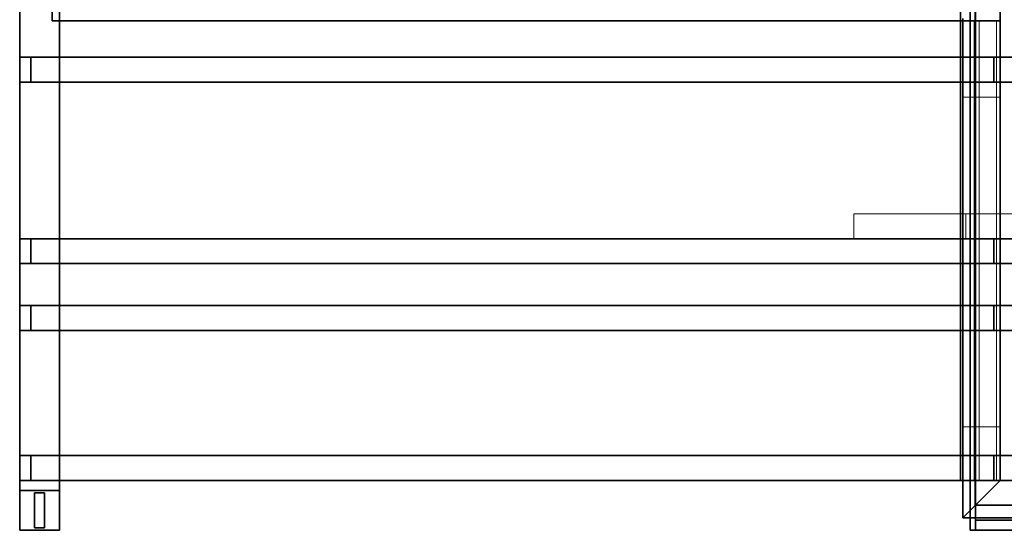
# Model space of a CAD drawing. Extents: x 0.4 to 21.1, y 0.5 to 18.1.
# Drawn here: x 0.4 to 4.4, y 0.5 to 2.5 of the extents above; entities that cross this region are included whole.
import ezdxf

# ---------------------------------------------------------------- set-up
doc = ezdxf.new("R2010")
doc.units = 0
doc.linetypes.add('_SOLID', pattern=[5, 5, 0])
for name, color, linetype in [('Layer1', 200, 'Continuous'), ('Layer2', 240, 'Continuous'), ('Layer3', 142, 'Continuous'), ('SEMA2D', 7, 'Continuous')]:
    doc.layers.add(name, color=color, linetype=linetype)

msp = doc.modelspace()

# ---------------------------------------------------------------- linework, layer by layer
at = {"layer": 'Layer1', "linetype": 'Continuous'}
for p, q in [((4.19, 2.49, 0.4), (4.19, 2.65, 0.4)), ((4.19, 2.65, 2.4), (4.19, 2.49, 2.4)), ((4.19, 2.49, 2.4), (4.19, 2.65, 2.4)), ((4.19, 2.65, 0.4), (4.19, 2.49, 0.4)), ((4.19, 2.49, 2.4), (4.19, 2.65, 2.4)), ((4.19, 2.65, 0.4), (4.19, 2.49, 0.4)), ((4.19, 2.65, 0.5), (4.19, 2.49, 0.5)), ((4.35, 2.65, 0.4), (4.35, 2.49, 0.4)), ((4.35, 2.49, 2.4), (4.35, 2.65, 2.4)), ((4.35, 2.65, 2.4), (4.35, 2.49, 2.4)), ((4.35, 2.49, 0.4), (4.35, 2.65, 0.4)), ((4.35, 2.65, 2.4), (4.35, 2.49, 2.4)), ((4.35, 2.49, 0.4), (4.35, 2.65, 0.4)), ((4.35, 2.49, 0.4), (4.19, 2.49, 0.4)), ((4.19, 2.49, 2.4), (4.35, 2.49, 2.4)), ((4.19, 2.49, 0.4), (4.19, 2.49, 2.4)), ((4.35, 2.49, 2.4), (4.19, 2.49, 2.4)), ((4.19, 2.49, 2.4), (4.19, 2.49, 0.4)), ((4.19, 2.49, 0.4), (4.35, 2.49, 0.4)), ((4.19, 2.49, 2.4), (4.19, 2.49, 0.4)), ((4.35, 2.49, 2.4), (4.19, 2.49, 2.4)), ((4.19, 2.49, 2.4), (4.19, 2.49, 0.4)), ((4.19, 2.49, 0.4), (4.35, 2.49, 0.4)), ((4.35, 2.49, 0.5), (4.19, 2.49, 0.5)), ((4.35, 2.49, 0.4), (4.35, 2.49, 2.4)), ((4.35, 2.49, 2.4), (4.35, 2.49, 0.4)), ((4.35, 2.49, 2.4), (4.35, 2.49, 0.4)), ((4.35, 2.49, 2.4), (4.35, 2.49, 0.4)), ((4.2504, 0.65, 0.4), (4.4104, 0.65, 0.4)), ((4.2504, 0.49, 0.4), (4.2504, 0.65, 0.4)), ((4.4104, 0.65, 2.4), (4.2504, 0.65, 2.4)), ((4.2504, 0.65, 2.4), (4.2504, 0.49, 2.4)), ((4.2504, 0.49, 2.4), (4.2504, 0.65, 2.4)), ((4.2504, 0.65, 2.4), (4.2504, 0.65, 0.4)), ((4.2504, 0.65, 0.4), (4.2504, 0.49, 0.4)), ((4.2504, 0.65, 2.4), (4.4104, 0.65, 2.4)), ((4.4104, 0.65, 0.4), (4.2504, 0.65, 0.4)), ((4.2504, 0.65, 0.4), (4.2504, 0.65, 2.4)), ((4.2504, 0.49, 2.4), (4.2504, 0.65, 2.4)), ((4.2504, 0.65, 2.4), (4.2504, 0.65, 0.4)), ((4.2504, 0.65, 0.4), (4.2504, 0.49, 0.4)), ((4.2504, 0.65, 2.4), (4.4104, 0.65, 2.4)), ((4.4104, 0.65, 0.4), (4.2504, 0.65, 0.4)), ((4.2504, 0.65, 2.4), (4.2504, 0.65, 0.4)), ((4.2504, 0.65, 0.5), (4.4104, 0.65, 0.5)), ((0.58, 0.61, 0.36), (0.42, 0.61, 0.36)), ((0.42, 0.61, 0.36), (0.42, 0.61, 2.4729)), ((0.42, 0.61, 2.4729), (0.58, 0.61, 2.4729)), ((0.42, 0.61, 2.4729), (0.42, 0.61, 0.36)), ((0.42, 0.61, 0.36), (0.42, 0.45, 0.36)), ((0.42, 0.45, 2.4729), (0.42, 0.61, 2.4729)), ((0.42, 0.45, 0.36), (0.42, 0.61, 0.36)), ((0.42, 0.61, 0.36), (0.58, 0.61, 0.36)), ((0.42, 0.61, 2.4729), (0.42, 0.45, 2.4729)), ((0.58, 0.61, 2.4729), (0.42, 0.61, 2.4729)), ((0.48, 0.6, 2.4729), (0.52, 0.6, 2.4729)), ((0.48, 0.46, 2.4729), (0.48, 0.6, 2.4729)), ((0.48, 0.6, 2.4729), (0.48, 0.6, 2.5129)), ((0.48, 0.6, 2.5129), (0.52, 0.6, 2.5129)), ((0.52, 0.6, 2.4729), (0.48, 0.6, 2.4729)), ((0.48, 0.6, 2.4729), (0.48, 0.46, 2.4729)), ((0.48, 0.46, 2.5129), (0.48, 0.6, 2.5129)), ((0.48, 0.6, 2.5129), (0.48, 0.6, 2.4729)), ((0.52, 0.6, 2.5129), (0.48, 0.6, 2.5129)), ((0.48, 0.6, 2.5129), (0.48, 0.46, 2.5129)), ((0.52, 0.6, 2.4729), (0.52, 0.46, 2.4729)), ((0.52, 0.6, 2.5129), (0.52, 0.6, 2.4729)), ((0.52, 0.46, 2.4729), (0.52, 0.6, 2.4729)), ((0.52, 0.6, 2.4729), (0.52, 0.6, 2.5129)), ((0.52, 0.6, 2.5129), (0.52, 0.46, 2.5129)), ((0.52, 0.46, 2.5129), (0.52, 0.6, 2.5129)), ((0.58, 0.45, 0.36), (0.58, 0.61, 0.36)), ((0.58, 0.61, 0.36), (0.58, 0.61, 2.4729)), ((0.58, 0.61, 2.4729), (0.58, 0.45, 2.4729)), ((0.58, 0.61, 2.4729), (0.58, 0.61, 0.36)), ((0.58, 0.61, 0.36), (0.58, 0.45, 0.36)), ((0.58, 0.45, 2.4729), (0.58, 0.61, 2.4729)), ((4.4104, 0.55, 2.8), (4.2504, 0.55, 2.8)), ((4.2504, 0.55, 2.8), (4.2504, 0.55, 4.0314)), ((4.2504, 0.55, 4.0314), (4.4104, 0.55, 4.0314)), ((4.2504, 0.55, 2.8), (4.2504, 0.45, 2.8)), ((4.2504, 0.45, 4.0314), (4.2504, 0.55, 4.0314)), ((4.2504, 0.55, 4.0314), (4.2504, 0.55, 2.8)), ((4.2504, 0.45, 2.8), (4.2504, 0.55, 2.8)), ((4.2504, 0.55, 2.8), (4.4104, 0.55, 2.8)), ((4.4104, 0.55, 4.0314), (4.2504, 0.55, 4.0314)), ((4.2504, 0.55, 4.0314), (4.2504, 0.45, 4.0314)), ((4.4104, 0.49, 0.4), (4.2504, 0.49, 0.4)), ((4.2504, 0.49, 2.4), (4.4104, 0.49, 2.4)), ((4.2504, 0.49, 0.4), (4.2504, 0.49, 2.4)), ((4.4104, 0.49, 2.4), (4.2504, 0.49, 2.4)), ((4.2504, 0.49, 2.4), (4.2504, 0.49, 0.4)), ((4.2504, 0.49, 0.4), (4.4104, 0.49, 0.4)), ((4.2504, 0.49, 2.4), (4.2504, 0.49, 0.4)), ((4.4104, 0.49, 2.4), (4.2504, 0.49, 2.4)), ((4.2504, 0.49, 2.4), (4.2504, 0.49, 0.4)), ((4.2504, 0.49, 0.4), (4.4104, 0.49, 0.4)), ((0.42, 0.45, 0.36), (0.42, 0.45, 2.4729)), ((0.42, 0.45, 2.4729), (0.42, 0.45, 0.36)), ((0.42, 0.45, 0.36), (0.58, 0.45, 0.36)), ((0.58, 0.45, 2.4729), (0.42, 0.45, 2.4729)), ((0.58, 0.45, 0.36), (0.42, 0.45, 0.36)), ((0.42, 0.45, 2.4729), (0.58, 0.45, 2.4729)), ((0.52, 0.46, 2.4729), (0.48, 0.46, 2.4729)), ((0.48, 0.46, 2.4729), (0.48, 0.46, 2.5129)), ((0.52, 0.46, 2.5129), (0.48, 0.46, 2.5129)), ((0.48, 0.46, 2.5129), (0.48, 0.46, 2.4729)), ((0.48, 0.46, 2.4729), (0.52, 0.46, 2.4729)), ((0.48, 0.46, 2.5129), (0.52, 0.46, 2.5129)), ((0.52, 0.46, 2.4729), (0.52, 0.46, 2.5129)), ((0.52, 0.46, 2.5129), (0.52, 0.46, 2.4729)), ((0.58, 0.45, 2.4729), (0.58, 0.45, 0.36)), ((0.58, 0.45, 0.36), (0.58, 0.45, 2.4729)), ((4.2504, 0.45, 2.8), (4.2504, 0.45, 4.0314)), ((4.2504, 0.45, 2.8), (4.4104, 0.45, 2.8)), ((4.4104, 0.45, 4.0314), (4.2504, 0.45, 4.0314)), ((4.2504, 0.45, 4.0314), (4.2504, 0.45, 2.8)), ((4.4104, 0.45, 2.8), (4.2504, 0.45, 2.8)), ((4.2504, 0.45, 4.0314), (4.4104, 0.45, 4.0314))]:
    msp.add_line(p, q, dxfattribs=at)
at = {"layer": 'Layer2', "linetype": 'Continuous'}
for p, q in [((4.23, 2.49, 2.4), (4.23, 7.03, 2.4)), ((4.23, 7.03, 2.4), (4.23, 2.49, 2.4)), ((0.55, 2.49, 0.4), (0.55, 2.65, 0.4)), ((0.55, 2.65, 0.4), (0.55, 2.49, 0.4)), ((4.19, 2.65, 0.4), (4.19, 2.49, 0.4)), ((4.19, 2.49, 0.4), (4.19, 2.65, 0.4)), ((4.23, 0.45, 2.8), (4.23, 2.6092, 2.8)), ((4.23, 2.6092, 2.8), (4.23, 0.45, 2.8)), ((0.55, 2.55, 0.5), (0.55, 2.49, 0.5)), ((0.55, 2.49, 0.5), (0.55, 2.55, 0.5)), ((4.19, 2.49, 0.5), (4.19, 2.55, 0.5)), ((4.19, 2.55, 0.5), (4.19, 2.49, 0.5)), ((4.19, 2.49, 0.4), (0.55, 2.49, 0.4)), ((4.19, 2.49, 0.5), (0.55, 2.49, 0.5)), ((0.55, 2.49, 0.5), (0.55, 2.49, 0.4)), ((0.55, 2.49, 0.4), (4.19, 2.49, 0.4)), ((0.55, 2.49, 0.5), (4.19, 2.49, 0.5)), ((0.55, 2.49, 0.4), (0.55, 2.49, 0.5)), ((4.25, 2.49, 0.5), (4.19, 2.49, 0.5)), ((4.19, 2.49, 0.5), (4.19, 0.65, 0.5)), ((4.19, 2.49, 0.5), (4.19, 2.49, 0.4)), ((4.19, 2.49, 0.4), (4.19, 0.65, 0.4)), ((4.19, 0.65, 0.5), (4.19, 2.49, 0.5)), ((4.19, 2.49, 0.4), (4.35, 2.49, 0.4)), ((4.19, 0.65, 0.4), (4.19, 2.49, 0.4)), ((4.35, 2.49, 0.4), (4.19, 2.49, 0.4)), ((4.19, 2.49, 0.4), (4.19, 2.49, 0.5)), ((4.19, 2.49, 0.5), (4.25, 2.49, 0.5)), ((4.19, 2.49, 0.4), (4.19, 2.49, 0.5)), ((4.19, 2.49, 0.5), (4.19, 2.49, 0.4)), ((4.35, 2.49, 2.4), (4.23, 2.49, 2.4)), ((4.23, 2.49, 2.4), (4.23, 2.49, 2.44)), ((4.23, 2.49, 2.44), (4.23, 0.65, 2.44)), ((4.23, 0.65, 2.44), (4.23, 2.49, 2.44)), ((4.23, 2.49, 2.44), (4.35, 2.49, 2.44)), ((4.23, 2.49, 2.44), (4.23, 2.49, 2.4)), ((4.23, 2.49, 2.4), (4.35, 2.49, 2.4)), ((4.35, 2.49, 2.44), (4.23, 2.49, 2.44)), ((4.25, 0.65, 0.5), (4.25, 2.49, 0.5)), ((4.25, 2.49, 0.5), (4.25, 2.49, 0.445)), ((4.25, 2.49, 0.445), (4.35, 2.49, 0.445)), ((4.25, 2.49, 0.5), (4.25, 0.65, 0.5)), ((4.25, 0.65, 0.445), (4.25, 2.49, 0.445)), ((4.25, 2.49, 0.445), (4.25, 2.49, 0.5)), ((4.35, 2.49, 0.445), (4.25, 2.49, 0.445)), ((4.25, 2.49, 0.445), (4.25, 0.65, 0.445)), ((4.35, 0.65, 2.4), (4.35, 2.49, 2.4)), ((4.35, 2.49, 2.44), (4.35, 0.65, 2.44)), ((4.35, 0.65, 2.44), (4.35, 2.49, 2.44)), ((4.35, 2.49, 2.44), (4.35, 2.49, 2.4)), ((4.35, 2.49, 2.4), (4.35, 0.65, 2.4)), ((4.35, 2.49, 2.4), (4.35, 2.49, 2.44)), ((4.35, 0.65, 0.4), (4.35, 2.49, 0.4)), ((4.35, 2.49, 0.4), (4.35, 2.49, 0.445)), ((4.35, 2.49, 0.445), (4.35, 0.65, 0.445)), ((4.35, 2.49, 0.4), (4.35, 0.65, 0.4)), ((4.35, 2.49, 0.445), (4.35, 2.49, 0.4)), ((4.35, 0.65, 0.445), (4.35, 2.49, 0.445)), ((0.4643, 2.345, 2.7129), (0.42, 2.345, 2.7129)), ((0.42, 2.345, 2.7129), (0.42, 2.345, 2.9121)), ((0.42, 2.345, 2.9121), (6.7973, 2.345, 5.7515)), ((6.7973, 2.345, 5.7515), (0.42, 2.345, 2.9121)), ((0.42, 2.345, 2.9121), (0.42, 2.245, 2.9121)), ((0.42, 2.345, 2.7129), (0.42, 2.245, 2.7129)), ((0.42, 2.245, 2.9121), (0.42, 2.345, 2.9121)), ((0.42, 2.345, 2.9121), (0.42, 2.345, 2.7129)), ((0.42, 2.345, 2.7129), (0.4643, 2.345, 2.7129)), ((0.42, 2.245, 2.7129), (0.42, 2.345, 2.7129)), ((0.4643, 2.245, 2.7129), (0.4643, 2.345, 2.7129)), ((0.4643, 2.345, 2.7129), (4.2504, 2.345, 4.3986)), ((4.2504, 2.345, 4.3986), (0.4643, 2.345, 2.7129)), ((0.4643, 2.345, 2.7129), (0.4643, 2.245, 2.7129)), ((4.2504, 2.345, 4.3986), (4.2504, 2.245, 4.3986)), ((4.3241, 2.345, 4.4314), (4.2504, 2.345, 4.4314)), ((4.2504, 2.345, 4.4314), (4.2504, 2.345, 4.3986)), ((4.2504, 2.345, 4.3986), (4.2504, 2.345, 4.4314)), ((4.2504, 2.345, 4.4314), (4.2504, 2.245, 4.4314)), ((4.2504, 2.245, 4.3986), (4.2504, 2.345, 4.3986)), ((4.2504, 2.345, 4.4314), (4.3241, 2.345, 4.4314)), ((4.2504, 2.245, 4.4314), (4.2504, 2.345, 4.4314)), ((4.3241, 2.245, 4.4314), (4.3241, 2.345, 4.4314)), ((4.3241, 2.345, 4.4314), (6.72, 2.345, 5.4981)), ((6.72, 2.345, 5.4981), (4.3241, 2.345, 4.4314)), ((4.3241, 2.345, 4.4314), (4.3241, 2.245, 4.4314)), ((0.42, 2.245, 2.9121), (6.7973, 2.245, 5.7515)), ((6.7973, 2.245, 5.7515), (0.42, 2.245, 2.9121)), ((0.42, 2.245, 2.9121), (0.42, 2.245, 2.7129)), ((0.42, 2.245, 2.7129), (0.4643, 2.245, 2.7129)), ((0.42, 2.245, 2.7129), (0.42, 2.245, 2.9121)), ((0.4643, 2.245, 2.7129), (0.42, 2.245, 2.7129)), ((4.2504, 2.245, 4.3986), (0.4643, 2.245, 2.7129)), ((0.4643, 2.245, 2.7129), (4.2504, 2.245, 4.3986)), ((4.2504, 2.245, 4.3986), (4.2504, 2.245, 4.4314)), ((4.2504, 2.245, 4.4314), (4.3241, 2.245, 4.4314)), ((4.2504, 2.245, 4.4314), (4.2504, 2.245, 4.3986)), ((4.3241, 2.245, 4.4314), (4.2504, 2.245, 4.4314)), ((6.72, 2.245, 5.4981), (4.3241, 2.245, 4.4314)), ((4.3241, 2.245, 4.4314), (6.72, 2.245, 5.4981)), ((0.4643, 1.6179, 2.7129), (0.42, 1.6179, 2.7129)), ((0.42, 1.6179, 2.7129), (0.42, 1.6179, 2.9121)), ((0.42, 1.6179, 2.9121), (6.7973, 1.6179, 5.7515)), ((6.7973, 1.6179, 5.7515), (0.42, 1.6179, 2.9121)), ((0.42, 1.6179, 2.9121), (0.42, 1.5179, 2.9121)), ((0.42, 1.6179, 2.7129), (0.42, 1.5179, 2.7129)), ((0.42, 1.5179, 2.9121), (0.42, 1.6179, 2.9121)), ((0.42, 1.6179, 2.9121), (0.42, 1.6179, 2.7129)), ((0.42, 1.6179, 2.7129), (0.4643, 1.6179, 2.7129)), ((0.42, 1.5179, 2.7129), (0.42, 1.6179, 2.7129)), ((0.4643, 1.5179, 2.7129), (0.4643, 1.6179, 2.7129)), ((0.4643, 1.6179, 2.7129), (4.2504, 1.6179, 4.3986)), ((4.2504, 1.6179, 4.3986), (0.4643, 1.6179, 2.7129)), ((0.4643, 1.6179, 2.7129), (0.4643, 1.5179, 2.7129)), ((4.2504, 1.6179, 4.3986), (4.2504, 1.5179, 4.3986)), ((4.3241, 1.6179, 4.4314), (4.2504, 1.6179, 4.4314)), ((4.2504, 1.6179, 4.4314), (4.2504, 1.6179, 4.3986)), ((4.2504, 1.6179, 4.3986), (4.2504, 1.6179, 4.4314)), ((4.2504, 1.6179, 4.4314), (4.2504, 1.5179, 4.4314)), ((4.2504, 1.5179, 4.3986), (4.2504, 1.6179, 4.3986)), ((4.2504, 1.6179, 4.4314), (4.3241, 1.6179, 4.4314)), ((4.2504, 1.5179, 4.4314), (4.2504, 1.6179, 4.4314)), ((4.3241, 1.5179, 4.4314), (4.3241, 1.6179, 4.4314)), ((4.3241, 1.6179, 4.4314), (6.72, 1.6179, 5.4981)), ((6.72, 1.6179, 5.4981), (4.3241, 1.6179, 4.4314)), ((4.3241, 1.6179, 4.4314), (4.3241, 1.5179, 4.4314)), ((0.42, 1.5179, 2.9121), (6.7973, 1.5179, 5.7515)), ((6.7973, 1.5179, 5.7515), (0.42, 1.5179, 2.9121)), ((0.42, 1.5179, 2.9121), (0.42, 1.5179, 2.7129)), ((0.42, 1.5179, 2.7129), (0.4643, 1.5179, 2.7129)), ((0.42, 1.5179, 2.7129), (0.42, 1.5179, 2.9121)), ((0.4643, 1.5179, 2.7129), (0.42, 1.5179, 2.7129)), ((4.2504, 1.5179, 4.3986), (0.4643, 1.5179, 2.7129)), ((0.4643, 1.5179, 2.7129), (4.2504, 1.5179, 4.3986)), ((4.2504, 1.5179, 4.3986), (4.2504, 1.5179, 4.4314)), ((4.2504, 1.5179, 4.4314), (4.3241, 1.5179, 4.4314)), ((4.2504, 1.5179, 4.4314), (4.2504, 1.5179, 4.3986)), ((4.3241, 1.5179, 4.4314), (4.2504, 1.5179, 4.4314)), ((6.72, 1.5179, 5.4981), (4.3241, 1.5179, 4.4314)), ((4.3241, 1.5179, 4.4314), (6.72, 1.5179, 5.4981)), ((0.4643, 1.35, 2.7129), (0.42, 1.35, 2.7129)), ((0.42, 1.35, 2.7129), (0.42, 1.35, 2.9121)), ((0.42, 1.35, 2.9121), (6.7973, 1.35, 5.7515)), ((6.7973, 1.35, 5.7515), (0.42, 1.35, 2.9121)), ((0.42, 1.35, 2.9121), (0.42, 1.25, 2.9121)), ((0.42, 1.35, 2.7129), (0.42, 1.25, 2.7129)), ((0.42, 1.25, 2.9121), (0.42, 1.35, 2.9121)), ((0.42, 1.35, 2.9121), (0.42, 1.35, 2.7129)), ((0.42, 1.35, 2.7129), (0.4643, 1.35, 2.7129)), ((0.42, 1.25, 2.7129), (0.42, 1.35, 2.7129)), ((0.4643, 1.25, 2.7129), (0.4643, 1.35, 2.7129)), ((0.4643, 1.35, 2.7129), (4.2504, 1.35, 4.3986)), ((4.2504, 1.35, 4.3986), (0.4643, 1.35, 2.7129)), ((0.4643, 1.35, 2.7129), (0.4643, 1.25, 2.7129)), ((4.2504, 1.35, 4.3986), (4.2504, 1.25, 4.3986)), ((4.3241, 1.35, 4.4314), (4.2504, 1.35, 4.4314)), ((4.2504, 1.35, 4.4314), (4.2504, 1.35, 4.3986)), ((4.2504, 1.35, 4.3986), (4.2504, 1.35, 4.4314)), ((4.2504, 1.35, 4.4314), (4.2504, 1.25, 4.4314)), ((4.2504, 1.25, 4.3986), (4.2504, 1.35, 4.3986)), ((4.2504, 1.35, 4.4314), (4.3241, 1.35, 4.4314)), ((4.2504, 1.25, 4.4314), (4.2504, 1.35, 4.4314)), ((4.3241, 1.25, 4.4314), (4.3241, 1.35, 4.4314)), ((4.3241, 1.35, 4.4314), (6.72, 1.35, 5.4981)), ((6.72, 1.35, 5.4981), (4.3241, 1.35, 4.4314)), ((4.3241, 1.35, 4.4314), (4.3241, 1.25, 4.4314)), ((0.42, 1.25, 2.9121), (6.7973, 1.25, 5.7515)), ((6.7973, 1.25, 5.7515), (0.42, 1.25, 2.9121)), ((0.42, 1.25, 2.9121), (0.42, 1.25, 2.7129)), ((0.42, 1.25, 2.7129), (0.4643, 1.25, 2.7129)), ((0.42, 1.25, 2.7129), (0.42, 1.25, 2.9121)), ((0.4643, 1.25, 2.7129), (0.42, 1.25, 2.7129)), ((4.2504, 1.25, 4.3986), (0.4643, 1.25, 2.7129)), ((0.4643, 1.25, 2.7129), (4.2504, 1.25, 4.3986)), ((4.2504, 1.25, 4.3986), (4.2504, 1.25, 4.4314)), ((4.2504, 1.25, 4.4314), (4.3241, 1.25, 4.4314)), ((4.2504, 1.25, 4.4314), (4.2504, 1.25, 4.3986)), ((4.3241, 1.25, 4.4314), (4.2504, 1.25, 4.4314)), ((6.72, 1.25, 5.4981), (4.3241, 1.25, 4.4314)), ((4.3241, 1.25, 4.4314), (6.72, 1.25, 5.4981)), ((0.4643, 0.75, 2.7129), (0.42, 0.75, 2.7129)), ((0.42, 0.75, 2.7129), (0.42, 0.75, 2.9121)), ((0.42, 0.75, 2.9121), (6.7973, 0.75, 5.7515)), ((6.7973, 0.75, 5.7515), (0.42, 0.75, 2.9121)), ((0.42, 0.75, 2.9121), (0.42, 0.65, 2.9121)), ((0.42, 0.75, 2.7129), (0.42, 0.65, 2.7129)), ((0.42, 0.65, 2.9121), (0.42, 0.75, 2.9121)), ((0.42, 0.75, 2.9121), (0.42, 0.75, 2.7129)), ((0.42, 0.75, 2.7129), (0.4643, 0.75, 2.7129)), ((0.42, 0.65, 2.7129), (0.42, 0.75, 2.7129)), ((0.4643, 0.65, 2.7129), (0.4643, 0.75, 2.7129)), ((0.4643, 0.75, 2.7129), (4.2504, 0.75, 4.3986)), ((4.2504, 0.75, 4.3986), (0.4643, 0.75, 2.7129)), ((0.4643, 0.75, 2.7129), (0.4643, 0.65, 2.7129)), ((4.2504, 0.75, 4.3986), (4.2504, 0.65, 4.3986)), ((4.3241, 0.75, 4.4314), (4.2504, 0.75, 4.4314)), ((4.2504, 0.75, 4.4314), (4.2504, 0.75, 4.3986)), ((4.2504, 0.75, 4.3986), (4.2504, 0.75, 4.4314)), ((4.2504, 0.75, 4.4314), (4.2504, 0.65, 4.4314)), ((4.2504, 0.65, 4.3986), (4.2504, 0.75, 4.3986)), ((4.2504, 0.75, 4.4314), (4.3241, 0.75, 4.4314)), ((4.2504, 0.65, 4.4314), (4.2504, 0.75, 4.4314)), ((4.3241, 0.65, 4.4314), (4.3241, 0.75, 4.4314)), ((4.3241, 0.75, 4.4314), (6.72, 0.75, 5.4981)), ((6.72, 0.75, 5.4981), (4.3241, 0.75, 4.4314)), ((4.3241, 0.75, 4.4314), (4.3241, 0.65, 4.4314)), ((0.42, 0.65, 2.9121), (6.7973, 0.65, 5.7515)), ((6.7973, 0.65, 5.7515), (0.42, 0.65, 2.9121)), ((0.42, 0.65, 2.9121), (0.42, 0.65, 2.7129)), ((0.42, 0.65, 2.7129), (0.4643, 0.65, 2.7129)), ((0.42, 0.65, 2.7129), (0.42, 0.65, 2.9121)), ((0.4643, 0.65, 2.7129), (0.42, 0.65, 2.7129)), ((4.2504, 0.65, 4.3986), (0.4643, 0.65, 2.7129)), ((0.4643, 0.65, 2.7129), (4.2504, 0.65, 4.3986)), ((4.19, 0.65, 0.5), (4.25, 0.65, 0.5)), ((4.19, 0.65, 0.4), (4.19, 0.65, 0.5)), ((4.35, 0.65, 0.4), (4.19, 0.65, 0.4)), ((4.25, 0.65, 0.5), (4.19, 0.65, 0.5)), ((4.19, 0.65, 0.5), (4.19, 0.65, 0.4)), ((4.19, 0.65, 0.4), (4.35, 0.65, 0.4)), ((4.23, 0.45, 2.4), (4.23, 0.65, 2.4)), ((4.23, 0.65, 2.4), (4.35, 0.65, 2.4)), ((4.23, 0.65, 2.44), (4.23, 0.65, 2.4)), ((4.23, 0.65, 2.4), (4.23, 0.45, 2.4)), ((4.35, 0.65, 2.44), (4.23, 0.65, 2.44)), ((4.23, 0.65, 2.4), (4.23, 0.65, 2.44)), ((4.23, 0.65, 2.44), (4.35, 0.65, 2.44)), ((4.35, 0.65, 2.4), (4.23, 0.65, 2.4)), ((4.35, 0.65, 0.445), (4.25, 0.65, 0.445)), ((4.25, 0.65, 0.445), (4.25, 0.65, 0.5)), ((4.25, 0.65, 0.5), (4.25, 0.65, 0.445)), ((4.25, 0.65, 0.445), (4.35, 0.65, 0.445)), ((4.2504, 0.65, 4.3986), (4.2504, 0.65, 4.4314)), ((4.2504, 0.65, 4.4314), (4.3241, 0.65, 4.4314)), ((4.2504, 0.65, 4.4314), (4.2504, 0.65, 4.3986)), ((4.3241, 0.65, 4.4314), (4.2504, 0.65, 4.4314)), ((6.72, 0.65, 5.4981), (4.3241, 0.65, 4.4314)), ((4.3241, 0.65, 4.4314), (6.72, 0.65, 5.4981)), ((4.35, 0.65, 2.4), (4.35, 0.65, 2.44)), ((4.35, 0.65, 2.44), (4.35, 0.65, 2.4)), ((4.35, 0.65, 0.445), (4.35, 0.65, 0.4)), ((4.35, 0.65, 0.4), (4.35, 0.65, 0.445)), ((4.43, 0.45, 2.4), (4.23, 0.45, 2.4)), ((4.23, 0.45, 2.4), (4.23, 0.45, 2.8)), ((4.23, 0.45, 2.8), (4.43, 0.45, 2.8)), ((4.43, 0.45, 2.8), (4.23, 0.45, 2.8)), ((4.23, 0.45, 2.8), (4.23, 0.45, 2.4)), ((4.23, 0.45, 2.4), (4.43, 0.45, 2.4))]:
    msp.add_line(p, q, dxfattribs=at)
at = {"layer": 'Layer3', "linetype": 'Continuous'}
for p, q in [((4.2504, 0.45, 4.0314), (4.2504, 10.8722, 4.0314)), ((4.2504, 10.8722, 4.0314), (4.2504, 0.45, 4.0314)), ((4.2504, 10.6722, 4.4314), (4.2504, 0.45, 4.4314)), ((4.2504, 0.45, 4.4314), (4.2504, 10.6722, 4.4314)), ((0.42, 0.45, 2.4729), (0.42, 2.75, 2.4729)), ((0.42, 2.75, 2.7129), (0.42, 0.45, 2.7129)), ((0.42, 2.75, 2.4729), (0.42, 0.45, 2.4729)), ((0.42, 0.45, 2.7129), (0.42, 2.75, 2.7129)), ((0.58, 2.55, 2.4729), (0.58, 0.45, 2.4729)), ((0.58, 2.55, 2.7129), (0.58, 0.45, 2.7129)), ((0.58, 0.45, 2.4729), (0.58, 2.55, 2.4729)), ((0.58, 0.45, 2.7129), (0.58, 2.55, 2.7129)), ((0.58, 2.345, 2.7129), (0.42, 2.345, 2.7129)), ((4.4104, 2.345, 4.4314), (4.2504, 2.345, 4.4314)), ((0.58, 2.245, 2.7129), (0.42, 2.245, 2.7129)), ((4.4104, 2.245, 4.4314), (4.2504, 2.245, 4.4314)), ((0.58, 1.6179, 2.7129), (0.42, 1.6179, 2.7129)), ((4.4104, 1.6179, 4.4314), (4.2504, 1.6179, 4.4314)), ((0.58, 1.5179, 2.7129), (0.42, 1.5179, 2.7129)), ((4.4104, 1.5179, 4.4314), (4.2504, 1.5179, 4.4314)), ((0.58, 1.35, 2.7129), (0.42, 1.35, 2.7129)), ((4.4104, 1.35, 4.4314), (4.2504, 1.35, 4.4314)), ((0.58, 1.25, 2.7129), (0.42, 1.25, 2.7129)), ((4.4104, 1.25, 4.4314), (4.2504, 1.25, 4.4314)), ((0.58, 0.75, 2.7129), (0.42, 0.75, 2.7129)), ((4.4104, 0.75, 4.4314), (4.2504, 0.75, 4.4314)), ((0.58, 0.65, 2.7129), (0.42, 0.65, 2.7129)), ((4.4104, 0.65, 4.4314), (4.2504, 0.65, 4.4314)), ((0.52, 0.6, 2.4729), (0.48, 0.6, 2.4729)), ((0.48, 0.6, 2.4729), (0.48, 0.46, 2.4729)), ((0.48, 0.46, 2.5129), (0.48, 0.6, 2.5129)), ((0.48, 0.6, 2.5129), (0.52, 0.6, 2.5129)), ((0.48, 0.6, 2.5129), (0.48, 0.46, 2.5129)), ((0.48, 0.46, 2.4729), (0.48, 0.6, 2.4729)), ((0.48, 0.6, 2.4729), (0.48, 0.6, 2.5129)), ((0.52, 0.6, 2.5129), (0.48, 0.6, 2.5129)), ((0.48, 0.6, 2.5129), (0.48, 0.6, 2.4729)), ((0.48, 0.6, 2.4729), (0.52, 0.6, 2.4729)), ((0.52, 0.46, 2.4729), (0.52, 0.6, 2.4729)), ((0.52, 0.6, 2.5129), (0.52, 0.46, 2.5129)), ((0.52, 0.6, 2.4729), (0.52, 0.46, 2.4729)), ((0.52, 0.46, 2.5129), (0.52, 0.6, 2.5129)), ((0.52, 0.6, 2.5129), (0.52, 0.6, 2.4729)), ((0.52, 0.6, 2.4729), (0.52, 0.6, 2.5129)), ((4.4104, 0.55, 4.4314), (4.2504, 0.55, 4.4314)), ((0.58, 0.45, 2.4729), (0.42, 0.45, 2.4729)), ((0.42, 0.45, 2.7129), (0.58, 0.45, 2.7129)), ((0.42, 0.45, 2.4729), (0.42, 0.45, 2.7129)), ((0.58, 0.45, 2.7129), (0.42, 0.45, 2.7129)), ((0.42, 0.45, 2.7129), (0.42, 0.45, 2.4729)), ((0.42, 0.45, 2.4729), (0.58, 0.45, 2.4729)), ((0.48, 0.46, 2.4729), (0.52, 0.46, 2.4729)), ((0.52, 0.46, 2.5129), (0.48, 0.46, 2.5129)), ((0.48, 0.46, 2.5129), (0.48, 0.46, 2.4729)), ((0.48, 0.46, 2.4729), (0.48, 0.46, 2.5129)), ((0.48, 0.46, 2.5129), (0.52, 0.46, 2.5129)), ((0.52, 0.46, 2.4729), (0.48, 0.46, 2.4729)), ((0.52, 0.46, 2.4729), (0.52, 0.46, 2.5129)), ((0.52, 0.46, 2.5129), (0.52, 0.46, 2.4729)), ((0.58, 0.45, 2.7129), (0.58, 0.45, 2.4729)), ((0.58, 0.45, 2.4729), (0.58, 0.45, 2.7129)), ((4.4104, 0.45, 4.0314), (4.2504, 0.45, 4.0314)), ((4.2504, 0.45, 4.4314), (4.4104, 0.45, 4.4314)), ((4.2504, 0.45, 4.0314), (4.2504, 0.45, 4.4314)), ((4.4104, 0.45, 4.4314), (4.2504, 0.45, 4.4314)), ((4.2504, 0.45, 4.4314), (4.2504, 0.45, 4.0314)), ((4.2504, 0.45, 4.0314), (4.4104, 0.45, 4.0314))]:
    msp.add_line(p, q, dxfattribs=at)
at = {"layer": 'SEMA2D', "color": 18, "linetype": '_SOLID', "lineweight": 18, "true_color": 0x000000}
for p, q in [((4.35, 2.185, -0.2), (4.35, 2.65, -0.2)), ((4.35, 2.65, 0.4), (4.35, 2.185, 0.4)), ((4.35, 2.185, 0.4), (4.35, 2.65, 0.4)), ((4.35, 2.65, -0.2), (4.35, 2.185, -0.2)), ((4.2504, 2.55, 2.8), (4.2504, 0.65, 2.8)), ((4.2504, 0.65, 4.0314), (4.2504, 2.55, 4.0314)), ((4.2504, 2.55, 4.0314), (4.2504, 0.65, 4.0314)), ((4.2504, 0.65, 2.8), (4.2504, 2.55, 2.8)), ((4.3504, 2.55, 2.8), (4.3504, 0.65, 2.8)), ((4.3504, 0.65, 4.0314), (4.3504, 2.55, 4.0314)), ((4.3504, 0.65, 4.0314), (4.3504, 2.55, 4.0314)), ((4.3504, 2.55, 2.8), (4.3504, 0.65, 2.8)), ((4.2, 2.185, -0.2), (4.2, 2.5, -0.2)), ((4.2, 2.5, 0.4), (4.2, 2.185, 0.4)), ((4.2, 2.5, 0.4), (4.2, 2.185, 0.4)), ((4.2, 2.185, -0.2), (4.2, 2.5, -0.2)), ((4.25, 2.49, 2.44), (4.25, 2.49, 0.445)), ((4.25, 2.49, 0.445), (4.25, 0.65, 0.445)), ((4.25, 0.65, 2.44), (4.25, 2.49, 2.44)), ((4.35, 2.49, 0.445), (4.25, 2.49, 0.445)), ((4.25, 2.49, 0.445), (4.25, 2.49, 2.44)), ((4.25, 2.49, 2.44), (4.35, 2.49, 2.44)), ((4.35, 2.49, 2.44), (4.25, 2.49, 2.44)), ((4.25, 2.49, 2.44), (4.25, 0.65, 2.44)), ((4.25, 0.65, 0.445), (4.25, 2.49, 0.445)), ((4.25, 2.49, 0.445), (4.35, 2.49, 0.445)), ((4.35, 2.49, 2.44), (4.35, 2.49, 0.445)), ((4.35, 2.49, 0.445), (4.35, 0.65, 0.445)), ((4.35, 0.65, 2.44), (4.35, 2.49, 2.44)), ((4.35, 2.49, 2.44), (4.35, 2.49, 0.445)), ((4.35, 0.65, 2.44), (4.35, 2.49, 2.44)), ((4.35, 2.49, 0.445), (4.35, 0.65, 0.445)), ((4.2, 2.185, 0.4), (4.2, 2.185, -0.2)), ((4.2, 2.185, -0.2), (4.35, 2.185, -0.2)), ((4.35, 2.185, 0.4), (4.2, 2.185, 0.4)), ((4.2, 2.185, 0.4), (4.2, 2.185, -0.2)), ((4.2, 2.185, 0.4), (4.35, 2.185, 0.4)), ((4.35, 2.185, -0.2), (4.2, 2.185, -0.2)), ((4.25, 2.185, 2.32), (4.25, 2.185)), ((4.25, 2.185), (4.25, 0.865)), ((4.25, 0.865, 2.32), (4.25, 2.185, 2.32)), ((4.25, 2.185, 2.32), (4.25, 2.185)), ((4.25, 2.185), (4.25, 0.865)), ((4.25, 0.865, 2.32), (4.25, 2.185, 2.32)), ((4.25, 2.185), (4.35, 2.185)), ((4.35, 2.185, 2.32), (4.25, 2.185, 2.32)), ((4.25, 2.185, 2.32), (4.25, 2.185)), ((4.25, 2.185, 2.32), (4.35, 2.185, 2.32)), ((4.25, 0.865, 2.32), (4.25, 2.185, 2.32)), ((4.35, 2.185), (4.25, 2.185)), ((4.25, 2.185), (4.25, 0.865)), ((4.35, 2.185, 2.32), (4.35, 2.185)), ((4.35, 2.185), (4.35, 0.865)), ((4.35, 0.865, 2.32), (4.35, 2.185, 2.32)), ((4.35, 2.185, 2.32), (4.35, 2.185)), ((4.35, 2.185), (4.35, 0.865)), ((4.35, 0.865, 2.32), (4.35, 2.185, 2.32)), ((4.35, 2.185), (4.35, 2.185, 2.32)), ((4.35, 2.185, 2.32), (4.35, 0.865, 2.32)), ((4.35, 0.865), (4.35, 2.185)), ((4.35, 2.185, 0.4), (4.35, 2.185, -0.2)), ((4.35, 2.185, -0.2), (4.35, 2.185, 0.4)), ((4.2, 0.5, -0.2), (4.2, 0.865, -0.2)), ((4.2, 0.865, -0.2), (4.2, 0.865, 0.4)), ((4.2, 0.865, 0.4), (4.2, 0.5, 0.4)), ((4.35, 0.865, 0.4), (4.2, 0.865, 0.4)), ((4.2, 0.865, 0.4), (4.2, 0.5, 0.4)), ((4.2, 0.865, 0.4), (4.35, 0.865, 0.4)), ((4.35, 0.865, -0.2), (4.2, 0.865, -0.2)), ((4.2, 0.865, -0.2), (4.2, 0.865, 0.4)), ((4.2, 0.865, -0.2), (4.35, 0.865, -0.2)), ((4.2, 0.5, -0.2), (4.2, 0.865, -0.2)), ((4.25, 0.865), (4.25, 0.865, 2.32)), ((4.25, 0.865), (4.25, 0.865, 2.32)), ((4.35, 0.865, 2.32), (4.25, 0.865, 2.32)), ((4.25, 0.865, 2.32), (4.35, 0.865, 2.32)), ((4.35, 0.865), (4.25, 0.865)), ((4.25, 0.865), (4.25, 0.865, 2.32)), ((4.25, 0.865), (4.35, 0.865)), ((4.35, 0.865), (4.35, 0.865, 2.32)), ((4.35, 0.865), (4.35, 0.865, 2.32)), ((4.35, 0.865, 2.32), (4.35, 0.865)), ((4.35, 0.65, -0.2), (4.35, 0.865, -0.2)), ((4.35, 0.865, -0.2), (4.35, 0.865, 0.4)), ((4.35, 0.865, 0.4), (4.35, 0.65, 0.4)), ((4.35, 0.65, 0.4), (4.35, 0.865, 0.4)), ((4.35, 0.865, 0.4), (4.35, 0.865, -0.2)), ((4.35, 0.865, -0.2), (4.35, 0.65, -0.2)), ((4.35, 0.65, 0.4), (4.2, 0.5, 0.4)), ((4.2, 0.5, 0.4), (4.35, 0.65, 0.4)), ((4.35, 0.65, -0.2), (4.2, 0.5, -0.2)), ((4.2, 0.5, -0.2), (4.35, 0.65, -0.2)), ((4.2, 0.5, -0.2), (4.35, 0.65, -0.2)), ((4.35, 0.65, 0.4), (4.2, 0.5, 0.4)), ((4.2, 0.5, 0.4), (4.35, 0.65, 0.4)), ((4.35, 0.65, -0.2), (4.2, 0.5, -0.2)), ((4.25, 0.65, 4.0314), (4.25, 0.65, 2.8)), ((4.25, 0.65, 2.8), (12.05, 0.65, 2.8)), ((4.4124, 0.65, 4.0314), (4.25, 0.65, 4.0314)), ((4.25, 0.65, 2.8), (4.25, 0.55, 2.8)), ((4.25, 0.55, 4.0314), (4.25, 0.65, 4.0314)), ((4.25, 0.65, 4.0314), (4.25, 0.65, 2.8)), ((4.25, 0.65, 4.0314), (4.25, 0.55, 4.0314)), ((4.4124, 0.65, 4.0314), (4.25, 0.65, 4.0314)), ((4.25, 0.55, 2.8), (4.25, 0.65, 2.8)), ((4.25, 0.65, 2.8), (12.05, 0.65, 2.8)), ((4.25, 0.65, 0.445), (4.25, 0.65, 2.44)), ((4.25, 0.65, 2.44), (4.35, 0.65, 2.44)), ((4.35, 0.65, 2.44), (4.25, 0.65, 2.44)), ((4.25, 0.65, 2.44), (4.25, 0.65, 0.445)), ((4.25, 0.65, 0.445), (4.35, 0.65, 0.445)), ((4.35, 0.65, 0.445), (4.25, 0.65, 0.445)), ((4.2504, 0.65, 2.8), (4.2504, 0.65, 4.0314)), ((4.2504, 0.65, 4.0314), (4.3504, 0.65, 4.0314)), ((4.3504, 0.65, 4.0314), (4.2504, 0.65, 4.0314)), ((4.2504, 0.65, 4.0314), (4.2504, 0.65, 2.8)), ((4.2504, 0.65, 2.8), (4.3504, 0.65, 2.8)), ((4.3504, 0.65, 2.8), (4.2504, 0.65, 2.8)), ((4.35, 0.65, 0.445), (4.35, 0.65, 2.44)), ((4.35, 0.65, 0.445), (4.35, 0.65, 2.44)), ((11.95, 0.65, -0.2), (4.35, 0.65, -0.2)), ((4.35, 0.65, -0.2), (4.35, 0.65, 0.4)), ((4.35, 0.65, 0.4), (11.95, 0.65, 0.4)), ((11.95, 0.65, 0.4), (4.35, 0.65, 0.4)), ((4.35, 0.65, 0.4), (4.35, 0.65, -0.2)), ((4.35, 0.65, -0.2), (11.95, 0.65, -0.2)), ((4.35, 0.65, 0.4), (4.35, 0.65, -0.2)), ((4.35, 0.65, -0.2), (4.35, 0.65, 0.4)), ((4.3504, 0.65, 2.8), (4.3504, 0.65, 4.0314)), ((4.3504, 0.65, 2.8), (4.3504, 0.65, 4.0314)), ((4.25, 0.55, 4.0314), (4.25, 0.55, 2.8)), ((4.25, 0.55, 2.8), (12.05, 0.55, 2.8)), ((4.4124, 0.55, 4.0314), (4.25, 0.55, 4.0314)), ((4.25, 0.55, 2.8), (4.25, 0.55, 4.0314)), ((4.25, 0.55, 4.0314), (4.4124, 0.55, 4.0314)), ((12.05, 0.55, 2.8), (4.25, 0.55, 2.8)), ((12.1, 0.5, -0.2), (4.2, 0.5, -0.2)), ((4.2, 0.5, -0.2), (4.2, 0.5, 0.4)), ((4.2, 0.5, 0.4), (12.1, 0.5, 0.4)), ((4.2, 0.5, 0.4), (12.1, 0.5, 0.4)), ((4.2, 0.5, -0.2), (4.2, 0.5, 0.4)), ((12.1, 0.5, -0.2), (4.2, 0.5, -0.2)), ((4.2, 0.5, 0.4), (4.2, 0.5, -0.2)), ((4.2, 0.5, 0.4), (4.2, 0.5, -0.2))]:
    msp.add_line(p, q, dxfattribs=at)
at = {"layer": 'SEMA2D', "color": 18, "linetype": '_SOLID', "lineweight": 25, "true_color": 0x000000}
for p, q in [((4.25, 2.55, 2.8), (4.25, 0.55, 2.8)), ((4.25, 2.55, 2.56), (4.25, 0.55, 2.56)), ((4.25, 0.55, 2.8), (4.25, 2.55, 2.8)), ((4.25, 2.55, 2.56), (4.25, 0.55, 2.56)), ((4.2, 2.5), (4.2, 0.5)), ((4.2, 2.5, -0.44), (4.2, 0.5, -0.44)), ((4.2, 0.5), (4.2, 2.5)), ((4.2, 2.5, -0.44), (4.2, 0.5, -0.44)), ((4.25, 0.55, 2.8), (12.05, 0.55, 2.8)), ((4.25, 0.55, 2.56), (12.05, 0.55, 2.56)), ((12.05, 0.55, 2.8), (4.25, 0.55, 2.8)), ((4.25, 0.55, 2.8), (4.25, 0.55, 2.56)), ((4.25, 0.55, 2.56), (12.05, 0.55, 2.56)), ((4.25, 0.55, 2.56), (4.25, 0.55, 2.8)), ((4.2, 0.5), (12.1, 0.5)), ((4.2, 0.5, -0.44), (12.1, 0.5, -0.44)), ((12.1, 0.5), (4.2, 0.5)), ((4.2, 0.5), (4.2, 0.5, -0.44)), ((4.2, 0.5, -0.44), (12.1, 0.5, -0.44)), ((4.2, 0.5, -0.44), (4.2, 0.5))]:
    msp.add_line(p, q, dxfattribs=at)
at = {"layer": 'SEMA2D', "color": 18, "linetype": '_SOLID', "lineweight": 9, "true_color": 0x000000}
for p, q in [((4.23, 2.49, 2.4), (4.23, 2.49, 2.44)), ((4.23, 2.49, 2.44), (4.35, 2.49, 2.44)), ((4.35, 2.49, 2.4), (4.23, 2.49, 2.4)), ((4.35, 2.49, 2.44), (4.23, 2.49, 2.44)), ((4.23, 2.49, 2.44), (4.23, 0.65, 2.44)), ((4.23, 2.49, 2.44), (4.23, 2.49, 2.4)), ((4.23, 2.49, 2.4), (4.23, 0.65, 2.4)), ((4.23, 0.65, 2.44), (4.23, 2.49, 2.44)), ((4.23, 2.49, 2.4), (4.35, 2.49, 2.4)), ((4.23, 0.65, 2.4), (4.23, 2.49, 2.4)), ((4.335, 2.49, 2.425), (4.245, 2.49, 2.425)), ((4.245, 2.49, 2.425), (4.245, 2.49, 2.415)), ((4.245, 2.49, 2.415), (4.335, 2.49, 2.415)), ((4.335, 2.49, 2.415), (4.245, 2.49, 2.415)), ((4.245, 2.49, 2.415), (4.245, 0.65, 2.415)), ((4.245, 2.49, 2.415), (4.245, 2.49, 2.425)), ((4.245, 2.49, 2.425), (4.245, 0.65, 2.425)), ((4.245, 0.65, 2.415), (4.245, 2.49, 2.415)), ((4.245, 2.49, 2.425), (4.335, 2.49, 2.425)), ((4.245, 0.65, 2.425), (4.245, 2.49, 2.425)), ((4.25, 2.49, 0.445), (4.25, 2.49, 0.5)), ((4.25, 2.49, 0.5), (4.35, 2.49, 0.5)), ((4.35, 2.49, 0.445), (4.25, 2.49, 0.445)), ((4.35, 2.49, 0.5), (4.25, 2.49, 0.5)), ((4.25, 2.49, 0.5), (4.25, 0.65, 0.5)), ((4.25, 2.49, 0.5), (4.25, 2.49, 0.445)), ((4.25, 2.49, 0.445), (4.25, 0.65, 0.445)), ((4.25, 0.65, 0.5), (4.25, 2.49, 0.5)), ((4.25, 2.49, 0.445), (4.35, 2.49, 0.445)), ((4.25, 0.65, 0.445), (4.25, 2.49, 0.445)), ((4.335, 2.49, 0.485), (4.265, 2.49, 0.485)), ((4.265, 2.49, 0.485), (4.265, 2.49, 0.46)), ((4.265, 2.49, 0.46), (4.335, 2.49, 0.46)), ((4.335, 2.49, 0.46), (4.265, 2.49, 0.46)), ((4.265, 2.49, 0.46), (4.265, 0.65, 0.46)), ((4.265, 2.49, 0.46), (4.265, 2.49, 0.485)), ((4.265, 2.49, 0.485), (4.265, 0.65, 0.485)), ((4.265, 0.65, 0.46), (4.265, 2.49, 0.46)), ((4.265, 2.49, 0.485), (4.335, 2.49, 0.485)), ((4.265, 0.65, 0.485), (4.265, 2.49, 0.485)), ((4.335, 2.49, 2.415), (4.335, 2.49, 2.425)), ((4.335, 0.65, 2.415), (4.335, 2.49, 2.415)), ((4.335, 2.49, 2.425), (4.335, 0.65, 2.425)), ((4.335, 2.49, 2.425), (4.335, 2.49, 2.415)), ((4.335, 2.49, 2.415), (4.335, 0.65, 2.415)), ((4.335, 0.65, 2.425), (4.335, 2.49, 2.425)), ((4.335, 2.49, 0.46), (4.335, 2.49, 0.485)), ((4.335, 0.65, 0.46), (4.335, 2.49, 0.46)), ((4.335, 2.49, 0.485), (4.335, 0.65, 0.485)), ((4.335, 2.49, 0.485), (4.335, 2.49, 0.46)), ((4.335, 2.49, 0.46), (4.335, 0.65, 0.46)), ((4.335, 0.65, 0.485), (4.335, 2.49, 0.485)), ((4.35, 2.49, 2.44), (4.35, 2.49, 2.4)), ((4.35, 2.49, 2.4), (4.35, 2.49, 2.44)), ((4.35, 2.49, 2.44), (4.35, 0.65, 2.44)), ((4.35, 0.65, 2.4), (4.35, 2.49, 2.4)), ((4.35, 0.65, 2.44), (4.35, 2.49, 2.44)), ((4.35, 2.49, 2.4), (4.35, 0.65, 2.4)), ((4.35, 2.49, 0.5), (4.35, 2.49, 0.445)), ((4.35, 2.49, 0.445), (4.35, 2.49, 0.5)), ((4.35, 2.49, 0.5), (4.35, 0.65, 0.5)), ((4.35, 0.65, 0.445), (4.35, 2.49, 0.445)), ((4.35, 0.65, 0.5), (4.35, 2.49, 0.5)), ((4.35, 2.49, 0.445), (4.35, 0.65, 0.445)), ((4.35, 0.65, 2.44), (4.23, 0.65, 2.44)), ((4.23, 0.65, 2.44), (4.23, 0.65, 2.4)), ((4.23, 0.65, 2.4), (4.35, 0.65, 2.4)), ((4.23, 0.65, 2.44), (4.35, 0.65, 2.44)), ((4.23, 0.65, 2.4), (4.23, 0.65, 2.44)), ((4.35, 0.65, 2.4), (4.23, 0.65, 2.4)), ((4.335, 0.65, 2.415), (4.245, 0.65, 2.415)), ((4.245, 0.65, 2.415), (4.245, 0.65, 2.425)), ((4.245, 0.65, 2.425), (4.335, 0.65, 2.425)), ((4.245, 0.65, 2.415), (4.335, 0.65, 2.415)), ((4.245, 0.65, 2.425), (4.245, 0.65, 2.415)), ((4.335, 0.65, 2.425), (4.245, 0.65, 2.425)), ((4.35, 0.65, 0.5), (4.25, 0.65, 0.5)), ((4.25, 0.65, 0.5), (4.25, 0.65, 0.445)), ((4.25, 0.65, 0.445), (4.35, 0.65, 0.445)), ((4.25, 0.65, 0.5), (4.35, 0.65, 0.5)), ((4.25, 0.65, 0.445), (4.25, 0.65, 0.5)), ((4.35, 0.65, 0.445), (4.25, 0.65, 0.445)), ((4.335, 0.65, 0.46), (4.265, 0.65, 0.46)), ((4.265, 0.65, 0.46), (4.265, 0.65, 0.485)), ((4.265, 0.65, 0.485), (4.335, 0.65, 0.485)), ((4.265, 0.65, 0.46), (4.335, 0.65, 0.46)), ((4.265, 0.65, 0.485), (4.265, 0.65, 0.46)), ((4.335, 0.65, 0.485), (4.265, 0.65, 0.485)), ((4.335, 0.65, 2.425), (4.335, 0.65, 2.415)), ((4.335, 0.65, 2.415), (4.335, 0.65, 2.425)), ((4.335, 0.65, 0.485), (4.335, 0.65, 0.46)), ((4.335, 0.65, 0.46), (4.335, 0.65, 0.485)), ((4.35, 0.65, 2.4), (4.35, 0.65, 2.44)), ((4.35, 0.65, 2.44), (4.35, 0.65, 2.4)), ((4.35, 0.65, 0.445), (4.35, 0.65, 0.5)), ((4.35, 0.65, 0.5), (4.35, 0.65, 0.445))]:
    msp.add_line(p, q, dxfattribs=at)
at = {"layer": 'SEMA2D', "color": 92, "linetype": '_SOLID', "lineweight": 18, "true_color": 0x00c000}
for p, q in [((3.7626, 1.6179, 4.3914), (3.7626, 1.7179, 4.3914)), ((3.7626, 1.7179, 4.3914), (4.2504, 1.7179, 4.3914)), ((4.2504, 1.7179, 4.3914), (3.7626, 1.7179, 4.3914)), ((3.7626, 1.7179, 4.3914), (4.2118, 1.7179, 4.5914)), ((3.7626, 1.7179, 4.3914), (3.7626, 1.6179, 4.3914)), ((4.2118, 1.7179, 4.5914), (3.7626, 1.7179, 4.3914)), ((4.2118, 1.7179, 4.5914), (9.3882, 1.7179, 4.5914)), ((9.3882, 1.7179, 4.5914), (4.2118, 1.7179, 4.5914)), ((4.2118, 1.7179, 4.5914), (4.2118, 1.6179, 4.5914)), ((4.2118, 1.6179, 4.5914), (4.2118, 1.7179, 4.5914)), ((4.2504, 1.7179, 4.3914), (4.2504, 1.6179, 4.3914)), ((4.4104, 1.7179, 4.4314), (4.2504, 1.7179, 4.4314)), ((4.2504, 1.7179, 4.4314), (4.2504, 1.7179, 4.3914)), ((4.2504, 1.7179, 4.4314), (4.4104, 1.7179, 4.4314)), ((4.2504, 1.6179, 4.4314), (4.2504, 1.7179, 4.4314)), ((4.2504, 1.7179, 4.3914), (4.2504, 1.7179, 4.4314)), ((4.2504, 1.7179, 4.4314), (4.2504, 1.6179, 4.4314)), ((4.2504, 1.6179, 4.3914), (4.2504, 1.7179, 4.3914)), ((4.2504, 1.6179, 4.3914), (3.7626, 1.6179, 4.3914)), ((4.2118, 1.6179, 4.5914), (3.7626, 1.6179, 4.3914)), ((3.7626, 1.6179, 4.3914), (4.2504, 1.6179, 4.3914)), ((3.7626, 1.6179, 4.3914), (4.2118, 1.6179, 4.5914)), ((4.2118, 1.6179, 4.5914), (9.3882, 1.6179, 4.5914)), ((9.3882, 1.6179, 4.5914), (4.2118, 1.6179, 4.5914)), ((4.2504, 1.6179, 4.3914), (4.2504, 1.6179, 4.4314)), ((4.2504, 1.6179, 4.4314), (4.4104, 1.6179, 4.4314)), ((4.4104, 1.6179, 4.4314), (4.2504, 1.6179, 4.4314)), ((4.2504, 1.6179, 4.4314), (4.2504, 1.6179, 4.3914))]:
    msp.add_line(p, q, dxfattribs=at)

doc.saveas('drawing.dxf')
